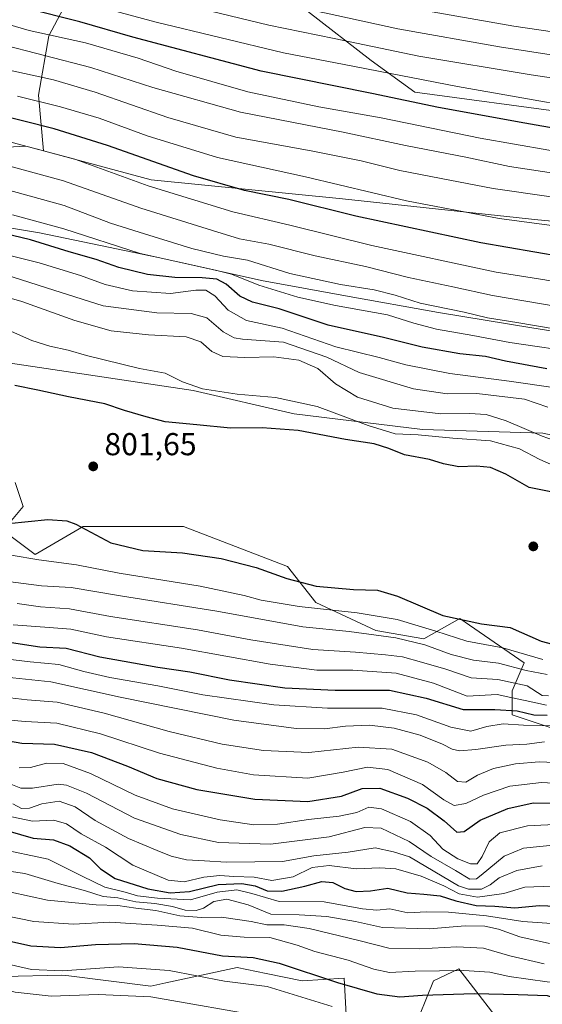
# Model space of a CAD drawing. Units: metres. Extents: x 596954 to 600390, y 4747622 to 4749985.
# Drawn here: x 597179 to 597344, y 4748411 to 4748723 of the extents above; entities that cross this region are included whole.
import ezdxf

# ---------------------------------------------------------------- set-up
doc = ezdxf.new("R2010")
doc.units = ezdxf.units.M
doc.header["$MEASUREMENT"] = 0
for name, color, linetype, lineweight in [('Arbolado forestal CxS', 92, 'Continuous', 0), ('Comarca', 135, 'Continuous', 13), ('Comarca CxS', 21, 'Continuous', 0), ('Curva de nivel maestra', 30, 'Continuous', 30), ('Curva de nivel normal', 30, 'Continuous', 0), ('Entidad de ámbito territorial', 7, 'Continuous', 0), ('Entidad de ámbito territorial CxS', 92, 'Continuous', 0), ('Municipio', 91, 'Continuous', 13), ('Municipio CxS', 4, 'Continuous', 0), ('Pastizal CxS', 92, 'Continuous', 0), ('Punto de cota en terreno', 7, 'Continuous', 0), ('Roquedo CxS', 135, 'Continuous', 0), ('Rótulo de punto de cota en terreno', 7, 'Continuous', 0)]:
    doc.layers.add(name, color=color, linetype=linetype, lineweight=lineweight)
doc.styles.add('Style-Arial', font='txt')

# ---------------------------------------------------------------- blocks, each defined once
blk = doc.blocks.new('5PATER')
at = {"layer": 'Roquedo CxS', "linetype": 'Continuous', "lineweight": 0}
h = blk.add_hatch(color=51, dxfattribs=at)
edge = h.paths.add_edge_path()
edge.add_ellipse((0, 0), major_axis=(-0.11, -0.111), ratio=0.999422, start_angle=0, end_angle=360)

msp = doc.modelspace()

# ---------------------------------------------------------------- linework, layer by layer
at = {"layer": 'Arbolado forestal CxS', "color": 92, "linetype": 'Continuous', "lineweight": 0}
for points in [[(597176.6921, 4748858.7019, 648.6384), (597196.5383, 4748845.4709, 647.5067), (597215.2819, 4748833.8935, 649.4154), (597219.4519, 4748825.5537, 652.889), (597264.9077, 4748817.5827, 650.9046), (597265.2355, 4748817.5209, 650.8961), (597313.2185, 4748812.0045, 648.7417), (597458.4933, 4748795.3035, 638.2997), (597492.9749, 4748780.8433, 645.2812), (597522.6137, 4748768.9953, 650.468), (597483.7961, 4748694.0505, 706.9361), (597449.5857, 4748680.1099, 717.7871), (597303.7991, 4748699.6521, 722.331), (597289.9665, 4748709.7385, 717.3022), (597269.8355, 4748725.3243, 709.8209), (597245.8085, 4748735.7147, 706.585), (597220.4821, 4748742.8579, 705.1191), (597199.7011, 4748739.6113, 711.2371), (597188.0117, 4748717.5321, 729.872), (597184.7645, 4748698.6997, 743.2222), (597186.3227, 4748681.1055, 754.6719), (597184.5093, 4748681.5955, 754.6104), (597180.7685, 4748682.6063, 754.5055), (597174.8919, 4748682.2709, 755.7073)], [(597622.9421, 4748629.1789, 740.8867), (597537.7937, 4748626.3299, 746.1978), (597487.4821, 4748631.1139, 748.3787), (597424.9271, 4748649.5943, 740.1799), (597374.8591, 4748656.2667, 742.4494), (597342.6889, 4748659.2523, 744.163), (597280.9001, 4748665.9687, 746.9684), (597220.3733, 4748671.9037, 753.3182), (597186.3227, 4748681.1055, 754.6719), (597184.7645, 4748698.6997, 743.2222), (597188.0117, 4748717.5321, 729.872), (597199.7011, 4748739.6113, 711.2371), (597220.4821, 4748742.8579, 705.1191), (597245.8085, 4748735.7147, 706.585), (597269.8355, 4748725.3243, 709.8209), (597289.9665, 4748709.7385, 717.3022), (597303.7991, 4748699.6521, 722.331), (597449.5857, 4748680.1099, 717.7871), (597483.7961, 4748694.0505, 706.9361), (597522.6137, 4748768.9953, 650.468), (597531.5419, 4748759.0903, 656.2574), (597549.0747, 4748748.7001, 661.6917)], [(597522.6137, 4748768.9953, 650.468), (597483.7961, 4748694.0505, 706.9361), (597449.5857, 4748680.1099, 717.7871), (597303.7991, 4748699.6521, 722.331), (597289.9665, 4748709.7385, 717.3022), (597269.8355, 4748725.3243, 709.8209), (597245.8085, 4748735.7147, 706.585), (597220.4821, 4748742.8579, 705.1191), (597199.7011, 4748739.6113, 711.2371), (597188.0117, 4748717.5321, 729.872), (597184.7645, 4748698.6997, 743.2222), (597186.3227, 4748681.1055, 754.6719)], [(597522.6137, 4748768.9953, 650.468), (597483.7961, 4748694.0505, 706.9361), (597449.5857, 4748680.1099, 717.7871), (597303.7991, 4748699.6521, 722.331), (597289.9665, 4748709.7385, 717.3022), (597269.8355, 4748725.3243, 709.8209), (597245.8085, 4748735.7147, 706.585), (597220.4821, 4748742.8579, 705.1191), (597199.7011, 4748739.6113, 711.2371), (597188.0117, 4748717.5321, 729.872), (597184.7645, 4748698.6997, 743.2222), (597186.3227, 4748681.1055, 754.6719)], [(597096.8349, 4748719.8037, 762.6534), (597109.0023, 4748713.0135, 758.8605), (597117.7679, 4748709.2569, 756.2996), (597135.9247, 4748700.4911, 755.4342), (597157.2125, 4748690.4733, 754.4529), (597174.8919, 4748682.2709, 755.7073), (597180.7685, 4748682.6063, 754.5055), (597184.5093, 4748681.5955, 754.6104), (597186.3227, 4748681.1055, 754.6719)], [(597096.8349, 4748719.8037, 762.6534), (597109.0023, 4748713.0135, 758.8605), (597117.7679, 4748709.2569, 756.2996), (597135.9247, 4748700.4911, 755.4342), (597157.2125, 4748690.4733, 754.4529), (597174.8919, 4748682.2709, 755.7073), (597180.7685, 4748682.6063, 754.5055), (597184.5093, 4748681.5955, 754.6104), (597186.3227, 4748681.1055, 754.6719)], [(596971.8747, 4748691.0178, 799.5829), (596972.6245, 4748690.9597, 799.5353), (596979.7939, 4748689.7259, 798.9075), (597008.8113, 4748667.9625, 806.0642), (597011.2683, 4748653.2183, 811.4043), (597029.6983, 4748638.4739, 813.932), (597072.7021, 4748624.9581, 811.2649), (597127.9929, 4748618.8143, 807.3534), (597175.9115, 4748613.8993, 798.1511), (597233.6597, 4748605.2981, 795.5122), (597265.6053, 4748597.9257, 796.9328), (597306.1519, 4748593.0107, 793.2111), (597344.2411, 4748591.7817, 789.3711), (597389.7025, 4748581.9519, 789.5206), (597405.6751, 4748574.5797, 796.2018), (597451.1365, 4748573.3507, 790.5671), (597472.0241, 4748572.1217, 789.4664), (597502.7413, 4748569.6643, 790.6751), (597575.2337, 4748565.9775, 785.9097)], [(597174.8919, 4748682.2709, 755.7073), (597180.7685, 4748682.6063, 754.5055), (597184.5093, 4748681.5955, 754.6104), (597186.3227, 4748681.1055, 754.6719), (597220.3733, 4748671.9037, 753.3182), (597280.9001, 4748665.9687, 746.9684), (597342.6889, 4748659.2523, 744.163), (597374.8591, 4748656.2667, 742.4494), (597424.9271, 4748649.5943, 740.1799), (597487.4821, 4748631.1139, 748.3787), (597537.7937, 4748626.3299, 746.1978), (597622.9421, 4748629.1789, 740.8867)], [(597186.3227, 4748681.1055, 754.6719), (597220.3733, 4748671.9037, 753.3182), (597280.9001, 4748665.9687, 746.9684), (597342.6889, 4748659.2523, 744.163), (597374.8591, 4748656.2667, 742.4494), (597424.9271, 4748649.5943, 740.1799), (597487.4821, 4748631.1139, 748.3787), (597537.7937, 4748626.3299, 746.1978), (597622.9421, 4748629.1789, 740.8867), (597682.0989, 4748625.2923, 741.0677), (597676.8931, 4748634.6267, 735.7652), (597672.7725, 4748652.3395, 724.6934), (597672.5633, 4748664.4063, 715.916), (597695.3249, 4748671.8173, 709.353), (597717.3493, 4748672.7149, 706.3069)], [(597186.3227, 4748681.1055, 754.6719), (597220.3733, 4748671.9037, 753.3182), (597280.9001, 4748665.9687, 746.9684), (597342.6889, 4748659.2523, 744.163), (597374.8591, 4748656.2667, 742.4494), (597424.9271, 4748649.5943, 740.1799), (597487.4821, 4748631.1139, 748.3787), (597537.7937, 4748626.3299, 746.1978), (597622.9421, 4748629.1789, 740.8867), (597682.0989, 4748625.2923, 741.0677), (597676.8931, 4748634.6267, 735.7652), (597672.7725, 4748652.3395, 724.6934), (597672.5633, 4748664.4063, 715.916), (597695.3249, 4748671.8173, 709.353), (597717.3493, 4748672.7149, 706.3069)], [(597575.2337, 4748565.9775, 785.9097), (597502.7413, 4748569.6643, 790.6751), (597472.0241, 4748572.1217, 789.4664), (597451.1365, 4748573.3507, 790.5671), (597405.6751, 4748574.5797, 796.2018), (597389.7025, 4748581.9519, 789.5206), (597344.2411, 4748591.7817, 789.3711), (597306.1519, 4748593.0107, 793.2111), (597265.6053, 4748597.9257, 796.9328), (597233.6597, 4748605.2981, 795.5122), (597175.9115, 4748613.8993, 798.1511)], [(597177.3721, 4748576.2407, 801.964), (597179.9073, 4748568.6347, 801.4033), (597173.5689, 4748561.0279, 800.3366), (597183.7087, 4748553.4217, 796.777), (597198.9179, 4748562.2955, 800.2409), (597230.6041, 4748562.2953, 803.1772), (597263.5567, 4748549.6181, 801.4398), (597272.4285, 4748538.2079, 797.7332), (597291.4393, 4748529.3339, 792.304), (597306.6483, 4748526.7977, 792.836), (597318.0555, 4748533.1367, 800.9631), (597338.3343, 4748519.1915, 793.2059), (597334.5319, 4748510.3177, 783.4061), (597334.5319, 4748502.7107, 775.5477), (597353.5429, 4748496.3715, 769.5831)], [(597353.5429, 4748496.3715, 769.5831), (597334.5319, 4748502.7107, 775.5477), (597334.5319, 4748510.3177, 783.4061), (597338.3343, 4748519.1915, 793.2059), (597318.0555, 4748533.1367, 800.9631), (597306.6483, 4748526.7977, 792.836), (597291.4393, 4748529.3339, 792.304), (597272.4285, 4748538.2079, 797.7332), (597263.5567, 4748549.6181, 801.4398), (597230.6041, 4748562.2953, 803.1772), (597198.9179, 4748562.2955, 800.2409), (597183.7087, 4748553.4217, 796.777), (597173.5689, 4748561.0279, 800.3366), (597179.9073, 4748568.6347, 801.4033), (597177.3721, 4748576.2407, 801.964)], [(597282.3167, 4748404.0161, 692.8852), (597281.4619, 4748419.3967, 701.833), (597268.1253, 4748418.5427, 698.7332), (597256.7385, 4748420.9135, 698.2929), (597247.6079, 4748422.8147, 699.4903), (597225.0665, 4748417.8865, 693.1218), (597220.2519, 4748416.8339, 692.2571), (597194.3149, 4748420.1155, 695.2455), (597193.3007, 4748420.2439, 695.4151), (597192.1531, 4748420.3893, 695.5678), (597155.1201, 4748419.5375, 690.1106)], [(597155.1201, 4748419.5375, 690.1106), (597192.1531, 4748420.3893, 695.5678), (597193.3007, 4748420.2439, 695.4151), (597194.3149, 4748420.1155, 695.2455), (597220.2519, 4748416.8339, 692.2571), (597225.0665, 4748417.8865, 693.1218), (597247.6079, 4748422.8147, 699.4903), (597256.7385, 4748420.9135, 698.2929), (597268.1253, 4748418.5427, 698.7332), (597281.4619, 4748419.3967, 701.833), (597282.3167, 4748404.0161, 692.8852)], [(597334.4635, 4748400.5971, 692.7131), (597317.6509, 4748422.3385, 706.3967), (597309.6723, 4748418.5423, 703.8155), (597305.2989, 4748407.5721, 697.1308)], [(597305.2989, 4748407.5721, 697.1308), (597309.6723, 4748418.5423, 703.8155), (597317.6509, 4748422.3385, 706.3967), (597334.4635, 4748400.5971, 692.7131)]]:
    msp.add_polyline3d(points, dxfattribs=at)
at = {"layer": 'Comarca', "color": 135, "linetype": 'Continuous', "lineweight": 13, "flags": 128}
msp.add_lwpolyline([(597579.351, 4748591.726), (597505.46, 4748602.045), (597446.86, 4748610.134), (597419.36, 4748613.133), (597376.038, 4748619.498), (597340.735, 4748625.138), (597311.29, 4748630.006), (597281.839, 4748635.256), (597255.317, 4748640.057), (597223.156, 4748647.288), (597185.138, 4748655.162), (597134.024, 4748663.657), (597093.602, 4748671.101), (597075.133, 4748673.522), (597058.93, 4748676.88), (597029.618, 4748681.496), (597002.853, 4748685.783), (596972.64, 4748690.985), (596971.87433, 4748691.04417)], dxfattribs=at)
msp.add_lwpolyline([(597579.351, 4748591.726), (597505.46, 4748602.045), (597446.86, 4748610.134), (597419.36, 4748613.133), (597376.038, 4748619.498), (597340.735, 4748625.138), (597311.29, 4748630.006), (597281.839, 4748635.256), (597255.317, 4748640.057), (597223.156, 4748647.288), (597185.138, 4748655.162), (597134.024, 4748663.657), (597093.602, 4748671.101), (597075.133, 4748673.522), (597058.93, 4748676.88), (597029.618, 4748681.496), (597002.853, 4748685.783), (596972.64, 4748690.985), (596971.87433, 4748691.04417)], dxfattribs=at)
at = {"layer": 'Comarca CxS', "color": 21, "linetype": 'Continuous', "lineweight": 0, "flags": 128}
for points in [[(597579.351, 4748591.726), (597505.46, 4748602.045), (597446.86, 4748610.134), (597419.36, 4748613.133), (597376.038, 4748619.498), (597340.735, 4748625.138), (597311.29, 4748630.006), (597281.839, 4748635.256), (597255.317, 4748640.057), (597223.156, 4748647.288), (597185.138, 4748655.162), (597134.024, 4748663.657), (597093.602, 4748671.101), (597075.133, 4748673.522), (597058.93, 4748676.88), (597029.618, 4748681.496), (597002.853, 4748685.783), (596972.64, 4748690.985), (596971.87433, 4748691.04417), (596954.3, 4749935.89998)], [(596986.96, 4747622.46998), (596971.87433, 4748691.04417), (596972.64, 4748690.985), (597002.853, 4748685.783), (597029.618, 4748681.496), (597058.93, 4748676.88), (597075.133, 4748673.522), (597093.602, 4748671.101), (597134.024, 4748663.657), (597185.138, 4748655.162), (597223.156, 4748647.288), (597255.317, 4748640.057), (597281.839, 4748635.256), (597311.29, 4748630.006), (597340.735, 4748625.138), (597376.038, 4748619.498), (597419.36, 4748613.133), (597446.86, 4748610.134), (597505.46, 4748602.045), (597579.351, 4748591.726)]]:
    msp.add_lwpolyline(points, dxfattribs=at)
at = {"layer": 'Curva de nivel maestra', "color": 30, "linetype": 'Continuous', "lineweight": 30, "flags": 128}
for points, elevation in [([(597568.16, 4748653.4301), (597545.64, 4748655.3001), (597520.85, 4748658.8401), (597507.66, 4748661.5101), (597496.91, 4748664.3401), (597482.87, 4748666.9201), (597462.82, 4748669.1301), (597427.96, 4748673.0801), (597378.75, 4748682.7601), (597338.58, 4748689.8901), (597311.27, 4748694.8501), (597290.17, 4748699.2401), (597255.14, 4748706.3501), (597214.61, 4748717.1201), (597197.86, 4748721.9601), (597180.67, 4748726.2601), (597165.63, 4748731.7601)], 725), ([(597350.27, 4748647.5801), (597324.67, 4748652.0201), (597285.15, 4748660.4601), (597263.88, 4748665.7501), (597249.88, 4748668.6001), (597233.74, 4748673.2201), (597206.64, 4748682.8001), (597189.69, 4748688.0801), (597170, 4748693.0801)], 750), ([(597345.47, 4748612.1501), (597332.42, 4748614.5401), (597326.14, 4748616.1101), (597317.98, 4748616.9001), (597306.11, 4748619.0301), (597293.91, 4748622.0901), (597276.34, 4748625.9501), (597260.92, 4748631.1801), (597252.45, 4748633.2501), (597248.44, 4748635.1501), (597244.1, 4748638.9301), (597241.21, 4748640.5201), (597236.52, 4748640.9801), (597227.88, 4748641.0001), (597219.22, 4748642.0301), (597210.16, 4748644.2501), (597203, 4748646.7201), (597194.5, 4748649.1401), (597182.22, 4748652.9701), (597171.22, 4748655.6301)], 775), ([(597349.97, 4748572.6101), (597339.93, 4748574.5701), (597332.58, 4748578.8601), (597327.73, 4748580.9801), (597323.24, 4748581.3401), (597317.71, 4748581.1601), (597312.84, 4748582.1501), (597308.37, 4748583.5001), (597300.54, 4748584.9101), (597295.53, 4748586.9801), (597290.88, 4748588.4401), (597281.87, 4748589.7501), (597266.88, 4748592.6201), (597255.55, 4748593.4401), (597245.46, 4748593.3801), (597234.86, 4748594.4701), (597224.8, 4748595.3801), (597218.84, 4748596.9801), (597212, 4748598.9301), (597205.74, 4748601.0401), (597194.3, 4748603.2801), (597184.57, 4748605.4601), (597177.28, 4748606.9001)], 800), ([(597175.29, 4748563.2701), (597187.69, 4748564.5101), (597193.69, 4748564.0701), (597196.61, 4748562.9901), (597207.6, 4748557.1001), (597217.72, 4748554.7001), (597230.28, 4748553.9201), (597242.54, 4748552.1801), (597253.65, 4748549.3501), (597263.28, 4748545.8301), (597272.56, 4748543.4301), (597284.4, 4748542.3601), (597292.02, 4748542.1601), (597298.34, 4748540.2901), (597312.62, 4748534.1301), (597324.88, 4748531.4801), (597333.92, 4748530.3701), (597343.7, 4748526.0601), (597352.92, 4748523.6101)], 800), ([(597176.25, 4748525.5401), (597185.22, 4748524.2301), (597193.55, 4748523.8301), (597204.22, 4748521.0901), (597222.56, 4748517.7901), (597232.64, 4748516.3001), (597245.22, 4748513.7301), (597262.63, 4748511.2601), (597278.55, 4748510.4701), (597295.74, 4748510.4601), (597307.32, 4748507.9501), (597319.08, 4748504.3601), (597329.03, 4748504.4401), (597336.15, 4748503.9401), (597341.37, 4748502.7201), (597345.62, 4748502.6001)], 775), ([(597170.31, 4748495.3601), (597179.55, 4748493.7001), (597189.88, 4748493.3801), (597201.55, 4748490.7401), (597212.88, 4748486.4701), (597222.22, 4748482.5701), (597234.88, 4748479.1201), (597253.15, 4748475.9801), (597269.9, 4748475.2501), (597280.55, 4748476.9601), (597287.15, 4748479.4001), (597292.7, 4748479.5601), (597301.48, 4748476.3501), (597307.65, 4748473.1701), (597313.02, 4748469.1501), (597317.05, 4748465.5401), (597319.42, 4748465.8201), (597324.43, 4748469.4301), (597333.22, 4748473.1201), (597341.21, 4748474.8901), (597348.48, 4748474.7801)], 750), ([(597175.09, 4748466.0601), (597183.09, 4748463.7301), (597189.48, 4748463.1201), (597194.64, 4748461.2801), (597200.85, 4748457.4901), (597204.35, 4748453.9901), (597209.06, 4748450.8901), (597219.3, 4748447.6801), (597226.4, 4748446.4001), (597232.47, 4748446.8001), (597241.55, 4748449.0301), (597249.07, 4748449.3801), (597253.28, 4748448.5801), (597257.07, 4748447.0401), (597261.69, 4748446.8801), (597268.98, 4748448.4701), (597274.38, 4748450.0301), (597277.81, 4748449.6601), (597281.68, 4748447.7901), (597285.26, 4748446.8201), (597289.72, 4748447.0401), (597295.23, 4748447.9001), (597301.3, 4748446.3701), (597306.62, 4748446.0301), (597311.83, 4748445.4701), (597316.75, 4748443.8601), (597323.21, 4748442.3701), (597329.07, 4748442.1601), (597335.43, 4748441.6501), (597343.22, 4748442.4401), (597356.11, 4748441.8601)], 725), ([(597163.33, 4748433.8801), (597182.3, 4748429.6801), (597191.72, 4748429.1201), (597202.79, 4748430.0201), (597215.07, 4748430.3701), (597228.62, 4748429.2601), (597243, 4748426.4601), (597252.64, 4748425.9001), (597260.88, 4748424.1601), (597279.35, 4748418.0401), (597291.81, 4748414.4501), (597299.01, 4748413.4701), (597306.21, 4748414.0501), (597322.55, 4748414.5601), (597336.5, 4748414.2101), (597345.67, 4748413.8901), (597357.83, 4748409.7001)], 700)]:
    msp.add_lwpolyline(points, dxfattribs=dict(at, elevation=elevation))
at = {"layer": 'Curva de nivel normal', "color": 30, "linetype": 'Continuous', "lineweight": 0, "flags": 128}
for points, elevation in [([(597553.89, 4748683.22), (597530.87, 4748687.82), (597504.21, 4748694.59), (597454.31, 4748702.82), (597436.9, 4748705.14), (597414.75, 4748708.44), (597396.39, 4748711.05), (597376.84, 4748714.44), (597335.08, 4748720.53), (597303.21, 4748726.11), (597285.18, 4748730.15), (597268.85, 4748733.5), (597245.16, 4748738.69), (597226.89, 4748742.34), (597215.85, 4748745.02), (597207.04, 4748747.02), (597197.12, 4748750.07), (597183.96, 4748755.06), (597171.63, 4748760.84)], 705), ([(597561.08, 4748675.12), (597535.1, 4748679.4), (597516.58, 4748683.67), (597497.43, 4748687.84), (597452, 4748694.64), (597390.52, 4748704.78), (597330.58, 4748714.01), (597298.43, 4748719.68), (597275.72, 4748724.69), (597256.2, 4748728.68), (597241.36, 4748732.02), (597223.78, 4748735.69), (597196.62, 4748743.14), (597178.9, 4748749.24), (597165.88, 4748755.17)], 710), ([(597557.9, 4748668.73), (597541.92, 4748671), (597515.95, 4748676.16), (597497.33, 4748680.56), (597476.58, 4748683.45), (597454.18, 4748685.36), (597429.23, 4748688.69), (597408.1, 4748693.61), (597379.43, 4748699.38), (597340.56, 4748705.14), (597305.07, 4748711.02), (597278.3, 4748716.6), (597257.56, 4748720.86), (597239.28, 4748725.25), (597219.32, 4748729.7), (597200.19, 4748734.8), (597188.68, 4748738.06), (597171.11, 4748744.82)], 715), ([(597557.22, 4748661.08), (597527.18, 4748665.54), (597511.9, 4748669), (597494.9, 4748672.12), (597475.43, 4748674.72), (597449, 4748677.37), (597421.28, 4748681.52), (597374.71, 4748691.32), (597317.24, 4748701.48), (597281.46, 4748708.46), (597262.29, 4748712.07), (597221.98, 4748721.79), (597199.21, 4748727.93), (597183.52, 4748732.42), (597164.21, 4748740.28)], 720), ([(597558.69, 4748647.3), (597542.27, 4748648.91), (597516.79, 4748653.09), (597488.45, 4748659.06), (597462.96, 4748662.52), (597442.88, 4748663.85), (597417.66, 4748667.51), (597380.91, 4748674.76), (597359.96, 4748678.6), (597346.17, 4748681.32), (597324.47, 4748685.15), (597293.1, 4748691.58), (597273.44, 4748695.08), (597251.02, 4748699.77), (597228.23, 4748706.31), (597216.31, 4748710.4), (597199.62, 4748715.26), (597181.85, 4748719.16), (597170.51, 4748722.48)], 730), ([(597557.88, 4748640.38), (597542.88, 4748642.01), (597513.6, 4748647.28), (597495.68, 4748651.42), (597481.23, 4748654.34), (597465.29, 4748655.82), (597441.55, 4748656.71), (597414.01, 4748660.85), (597371.26, 4748669.61), (597347.6, 4748674.02), (597333.74, 4748676.14), (597319.88, 4748679.11), (597300.78, 4748682.84), (597281.07, 4748686.99), (597248.68, 4748693.32), (597220.9, 4748701.2), (597201.34, 4748707.45), (597171.9, 4748715.08)], 735), ([(597555.28, 4748633.25), (597546.97, 4748634.27), (597532.89, 4748636.92), (597512.5, 4748640.36), (597484.1, 4748645.8), (597471.74, 4748646.87), (597463.18, 4748646.47), (597444.22, 4748647.76), (597419.88, 4748651.5), (597403.21, 4748655.04), (597387.55, 4748658.11), (597369.88, 4748662.14), (597346.84, 4748666.6), (597328.54, 4748669.18), (597314.89, 4748671.83), (597298.98, 4748674.93), (597286.83, 4748677.92), (597271.01, 4748681.1), (597247.14, 4748685.44), (597225.64, 4748691.61), (597202.7, 4748699.67), (597189.54, 4748703.53), (597173.56, 4748707.04)], 740), ([(597557.55, 4748626.21), (597545.55, 4748627.25), (597533.22, 4748629.48), (597511.55, 4748632.78), (597489.22, 4748636.89), (597473.88, 4748638.18), (597460.04, 4748638.07), (597441.87, 4748640.21), (597426.75, 4748643.07), (597410.56, 4748645.58), (597396.79, 4748648.26), (597377.43, 4748651.6), (597347.1, 4748657.46), (597330.46, 4748659.73), (597301.14, 4748665.26), (597269.25, 4748672.91), (597241.42, 4748678.98), (597219.1, 4748685.85), (597203.94, 4748691.44), (597191.78, 4748695.06), (597178.1, 4748698.4)], 745), ([(597549.86, 4748611.85), (597538.46, 4748613.55), (597522.53, 4748616.83), (597498.61, 4748620.44), (597484.49, 4748621.37), (597471.32, 4748621.63), (597457.39, 4748623.03), (597444.92, 4748625.56), (597435.57, 4748627.25), (597428.19, 4748629.4), (597423.55, 4748631.24), (597410.55, 4748633.46), (597398.55, 4748634.24), (597388.96, 4748635.2), (597376.84, 4748635.83), (597360.29, 4748637.4), (597344.88, 4748640.27), (597329.48, 4748642.77), (597290.15, 4748651.22), (597264.22, 4748657.62), (597246.22, 4748661.78), (597219.5, 4748670.02), (597196.3, 4748678.44), (597173.31, 4748684.62)], 755), ([(597358.65, 4748630.23), (597328.35, 4748635.32), (597315.81, 4748638.12), (597301.73, 4748641.04), (597288.18, 4748644.48), (597272.26, 4748647.9), (597257.64, 4748651.61), (597248.38, 4748653.31), (597239.79, 4748655.89), (597217.17, 4748663), (597192.72, 4748671.65), (597174.18, 4748676.73)], 760), ([(597354.09, 4748623.78), (597336.02, 4748626.86), (597326.79, 4748628.26), (597319.35, 4748630.09), (597305.5, 4748632.98), (597297.54, 4748635.47), (597290.88, 4748637.19), (597280.22, 4748638.87), (597264.22, 4748642.35), (597250.88, 4748646.52), (597243.23, 4748647.77), (597233.26, 4748650.17), (597216.56, 4748655.41), (597207.53, 4748658.22), (597192.85, 4748663.8), (597174.99, 4748668.79)], 765), ([(597356.91, 4748617.16), (597333.78, 4748620.45), (597322.16, 4748622.73), (597310.66, 4748624.73), (597303.49, 4748626.56), (597295.08, 4748629.25), (597278.7, 4748632.22), (597266.76, 4748634.84), (597254.46, 4748638.67), (597245.83, 4748642.06), (597240.7, 4748643.33), (597216.96, 4748648.65), (597192.74, 4748656.39), (597176.6, 4748660.91)], 770), ([(597347.54, 4748606.28), (597333.63, 4748608.29), (597314.88, 4748610.72), (597300.94, 4748613.47), (597292.46, 4748615.7), (597278.77, 4748619.16), (597261.84, 4748625), (597250.52, 4748627.49), (597244.75, 4748630.72), (597240.56, 4748635.2), (597237.7, 4748637.04), (597234.56, 4748637.02), (597226.55, 4748636.02), (597214.55, 4748636.86), (597205.88, 4748638.8), (597198.03, 4748641.72), (597185, 4748645.67), (597172.24, 4748648.88)], 780), ([(597345.8, 4748600.03), (597338.5, 4748602.56), (597323.34, 4748604.31), (597314.01, 4748604.26), (597303.35, 4748605.81), (597286.22, 4748611), (597275.97, 4748615.81), (597262.22, 4748620.56), (597249.27, 4748621.58), (597246.69, 4748621.98), (597243.21, 4748623.87), (597237.98, 4748628.34), (597233, 4748629.66), (597222.18, 4748629.91), (597205.26, 4748632.11), (597189.64, 4748637.07), (597163.52, 4748645.33)], 785), ([(597358.38, 4748585.81), (597344.04, 4748590.83), (597332.62, 4748595.75), (597326.33, 4748597.69), (597321.03, 4748598.04), (597312.02, 4748597.88), (597296.82, 4748599.75), (597285.65, 4748603.24), (597278.74, 4748607.46), (597273.14, 4748612.28), (597267.14, 4748614.94), (597259.21, 4748615.92), (597250.01, 4748615.74), (597243.1, 4748616.08), (597239.59, 4748617.65), (597236.1, 4748620.74), (597231.51, 4748622.31), (597219.54, 4748622.86), (597207.8, 4748624.21), (597196.3, 4748627.42), (597179.52, 4748633.42), (597162.16, 4748638.44)], 790), ([(597348.58, 4748581.2), (597343.31, 4748583.44), (597336.83, 4748586.8), (597327.65, 4748589.42), (597315.74, 4748590.25), (597304.84, 4748591.28), (597297.58, 4748591.6), (597289.04, 4748594.2), (597272.92, 4748600.28), (597259.69, 4748603.13), (597247.58, 4748604.19), (597236.65, 4748605.87), (597230.3, 4748608.05), (597224.8, 4748610.78), (597216.74, 4748612.21), (597199.93, 4748616.4), (597194.18, 4748618.07), (597188.32, 4748619.28), (597182.65, 4748621.08), (597173.38, 4748625.19)], 795), ([(597176.08, 4748553.17), (597184.87, 4748551.71), (597196.74, 4748550.18), (597210.31, 4748547.48), (597235.88, 4748543.36), (597249.85, 4748540.5), (597255.2, 4748538.95), (597267.21, 4748536.93), (597285.55, 4748534.96), (597298.18, 4748532.85), (597310.42, 4748529.17), (597320.18, 4748526.06), (597331.55, 4748523.85), (597344.22, 4748520.2)], 795), ([(597171.83, 4748545.35), (597185.74, 4748543.53), (597195.06, 4748543.03), (597210.75, 4748540.39), (597241.12, 4748535.48), (597268.34, 4748530.52), (597283.05, 4748529.04), (597297.77, 4748527.06), (597306.96, 4748524.85), (597315.28, 4748521.74), (597322.34, 4748519.98), (597330.18, 4748519.01), (597338.93, 4748516.68), (597345.62, 4748515.46)], 790), ([(597177.99, 4748537.92), (597185.41, 4748536.87), (597194.61, 4748536.25), (597207.54, 4748533.86), (597235.02, 4748529.62), (597251.87, 4748526.42), (597271.49, 4748523.42), (597284.97, 4748522.58), (597294.49, 4748521.67), (597299.89, 4748521.1), (597305.92, 4748519.34), (597313.56, 4748517.19), (597321.55, 4748514.46), (597330.03, 4748513.87), (597339.32, 4748511.83), (597344.07, 4748508.85), (597346.06, 4748508.71)], 785), ([(597176.72, 4748531.19), (597186.79, 4748530.4), (597194.98, 4748529.82), (597206.27, 4748527.4), (597230, 4748523.8), (597257.98, 4748518.73), (597272.78, 4748516.87), (597284.16, 4748516.8), (597297.91, 4748515.88), (597309.73, 4748512.74), (597320.33, 4748508.66), (597326.01, 4748508.93), (597329.8, 4748509.14), (597334.16, 4748508.18), (597338.68, 4748507.27), (597345.36, 4748505.8)], 780), ([(597174.22, 4748520.43), (597182.15, 4748519.45), (597191.22, 4748518.65), (597199.15, 4748516.37), (597207.37, 4748514.49), (597222.56, 4748511.87), (597236.77, 4748509.08), (597259.15, 4748505.83), (597276.17, 4748504.84), (597293.45, 4748504.82), (597304.34, 4748502.66), (597315.12, 4748498.76), (597321.44, 4748497.58), (597326.52, 4748499.01), (597331.7, 4748499.88), (597338.16, 4748499.4), (597347.54, 4748499.26)], 770), ([(597170.59, 4748515.06), (597188.72, 4748513.1), (597210.62, 4748508.34), (597246.56, 4748501.01), (597266.22, 4748498.36), (597275.22, 4748498.32), (597281.88, 4748499.17), (597289.48, 4748499.41), (597297.26, 4748498.51), (597305.48, 4748496.28), (597312.55, 4748493.46), (597315.55, 4748491.82), (597317.92, 4748491.37), (597323.04, 4748491.76), (597332.59, 4748493.16), (597339.22, 4748493.44), (597344.75, 4748494.14)], 765), ([(597172.14, 4748508.52), (597181.23, 4748507.48), (597190.72, 4748506.69), (597205.58, 4748503.22), (597226.1, 4748497.41), (597242.82, 4748493.47), (597255.88, 4748491.39), (597270.22, 4748490.81), (597285.88, 4748492.5), (597296.55, 4748491.89), (597307.88, 4748487.69), (597313.55, 4748484.43), (597317.22, 4748481.58), (597319.88, 4748481.44), (597323.64, 4748483.61), (597328.62, 4748485.68), (597335.58, 4748487.22), (597343.12, 4748487.82), (597352.85, 4748487.37)], 760), ([(597168.84, 4748501.65), (597180.55, 4748500.63), (597190.55, 4748500.06), (597204.41, 4748496.66), (597222.99, 4748490.63), (597241.19, 4748485.83), (597252.75, 4748483.72), (597269.98, 4748482.62), (597281.1, 4748484.6), (597288.83, 4748486.12), (597295.22, 4748485.44), (597306.21, 4748480.7), (597312.93, 4748475.85), (597316.21, 4748474.02), (597319.87, 4748474.61), (597325.49, 4748477.26), (597333.84, 4748480.18), (597343.79, 4748481.29), (597353.56, 4748480.73)], 755), ([(597178.64, 4748485.96), (597182.22, 4748486.01), (597187.3, 4748487.38), (597192.57, 4748487.27), (597201.24, 4748484.12), (597215.33, 4748477.25), (597227.19, 4748473.01), (597242.25, 4748469.5), (597252.88, 4748467.9), (597260.32, 4748468.11), (597270.17, 4748469.58), (597279.87, 4748470.6), (597285.44, 4748471.86), (597289.22, 4748473.46), (597293.22, 4748472.94), (597302.45, 4748468.94), (597308.62, 4748464.53), (597312.61, 4748460.19), (597317.38, 4748457.11), (597321.38, 4748455.62), (597323.5, 4748455.56), (597325.11, 4748457.86), (597327.23, 4748462.56), (597330.68, 4748465.39), (597339.42, 4748467.56), (597350.02, 4748468.13)], 745), ([(597174.48, 4748481.44), (597179.24, 4748479.48), (597182.88, 4748479.47), (597190.99, 4748480.77), (597193.66, 4748480.5), (597199.95, 4748477.92), (597215.1, 4748470.06), (597229.81, 4748464.8), (597241.68, 4748462.32), (597258.14, 4748461.78), (597276.66, 4748464.07), (597288, 4748467.11), (597293.12, 4748466.87), (597301.97, 4748462.69), (597308.95, 4748457.93), (597316.66, 4748453.48), (597321.21, 4748450.74), (597323.24, 4748450.87), (597324.79, 4748451.94), (597332.06, 4748457.97), (597338.16, 4748460.56), (597348.43, 4748461.61)], 740), ([(597176.67, 4748474.58), (597179.41, 4748473.08), (597181.88, 4748473.17), (597185.88, 4748474.6), (597191.34, 4748475.41), (597196.4, 4748473.58), (597202.68, 4748469.28), (597213.22, 4748463.56), (597222.34, 4748459.84), (597226.73, 4748457.98), (597231.6, 4748456.83), (597237.25, 4748456.57), (597244.14, 4748456.12), (597253.22, 4748456.21), (597261.88, 4748456.28), (597271.83, 4748458.12), (597282.72, 4748459.25), (597291.28, 4748460.59), (597297.04, 4748459.35), (597302.12, 4748457.79), (597317.55, 4748448.64), (597320.77, 4748447.51), (597324.81, 4748447.57), (597327.62, 4748448.9), (597330.48, 4748451.16), (597336, 4748453.5), (597344.09, 4748454.99)], 735), ([(597176.3, 4748470.44), (597182.89, 4748469.07), (597189.57, 4748469.43), (597193.65, 4748468.18), (597198.28, 4748465.08), (597205.99, 4748460.83), (597214.63, 4748455.15), (597225.8, 4748450.44), (597230.79, 4748449.83), (597237.06, 4748451.32), (597242.13, 4748451.84), (597246.5, 4748451.57), (597253, 4748451.36), (597258.55, 4748450.27), (597265.3, 4748451.51), (597271.26, 4748454.44), (597276.72, 4748455.06), (597285.26, 4748454.04), (597292.74, 4748454.36), (597297.76, 4748453.96), (597305.8, 4748451.66), (597312.98, 4748448.6), (597317.77, 4748446.09), (597323.56, 4748444.98), (597331.89, 4748446.2), (597338.51, 4748448.15), (597347.21, 4748448.52)], 730), ([(597171.78, 4748460.46), (597187.87, 4748457.06), (597198.59, 4748451.68), (597205.71, 4748448.24), (597212.15, 4748446.58), (597216.1, 4748445.4), (597222.43, 4748444.74), (597232.83, 4748444.15), (597241.28, 4748446.66), (597247.48, 4748447.38), (597252.28, 4748446.16), (597260.88, 4748443.66), (597275.14, 4748443.52), (597287.24, 4748441.33), (597291.81, 4748440.88), (597295.88, 4748441.3), (597301.55, 4748440.06), (597307.44, 4748440.37), (597314.46, 4748440.33), (597326.47, 4748439.11), (597337.88, 4748437.28), (597356.21, 4748436.02)], 720), ([(596975.1413, 4748459.6354), (596983.78, 4748457.67), (596997.22, 4748455.69), (597011.55, 4748451.62), (597020.71, 4748450.49), (597033.58, 4748447.78), (597047.77, 4748443.9), (597060.22, 4748441.59), (597067.2, 4748441.04), (597072.22, 4748440.09), (597080.56, 4748438.78), (597093.55, 4748435.65), (597106.67, 4748431.18), (597117.7, 4748426.99), (597131.97, 4748426.47), (597140.98, 4748425.26), (597148.4, 4748423.61), (597161.97, 4748418.89), (597177.36, 4748414.93), (597188.75, 4748413.71), (597203.69, 4748414.22), (597220.3, 4748413.49), (597257.74, 4748407)], 690), ([(597170.26, 4748454.03), (597180.41, 4748452.53), (597190.95, 4748449.3), (597199.29, 4748447.14), (597205.24, 4748445.27), (597209.9, 4748444.78), (597215.6, 4748443.56), (597221.56, 4748443), (597227.14, 4748442.05), (597231.16, 4748440.95), (597234.64, 4748440.76), (597236.98, 4748441.57), (597240.26, 4748443.67), (597244.32, 4748444.42), (597251.1, 4748442.62), (597258.19, 4748439.65), (597267.22, 4748439.43), (597275.91, 4748438.88), (597285, 4748437.29), (597293.59, 4748435.47), (597308.4, 4748435), (597319.74, 4748435.95), (597325.88, 4748435.86), (597330.26, 4748434.9), (597337.01, 4748432.5), (597346.41, 4748430.41)], 715), ([(597175.98, 4748446.63), (597187.62, 4748444.07), (597202.98, 4748442.56), (597209.88, 4748442.4), (597215.55, 4748441.52), (597221.89, 4748440.81), (597229.42, 4748439.12), (597236.36, 4748438.6), (597242.69, 4748438.66), (597251.99, 4748437.3), (597256.99, 4748436.29), (597262.48, 4748436.23), (597270.33, 4748435.09), (597286.46, 4748431.21), (597295.58, 4748428.89), (597305.37, 4748428.68), (597317.05, 4748429.37), (597325.51, 4748428.87), (597333.78, 4748426.5), (597344.68, 4748423.92)], 710), ([(597163.55, 4748441.37), (597183.35, 4748437.36), (597195.84, 4748436.44), (597207.35, 4748437.12), (597222.3, 4748436.22), (597233.43, 4748435.22), (597242.41, 4748432.97), (597249.76, 4748432.37), (597257.94, 4748432.27), (597266.6, 4748429.87), (597272.18, 4748427.82), (597282.73, 4748425.15), (597290.86, 4748422.28), (597295.74, 4748421.24), (597303.85, 4748421.6), (597319.25, 4748421.84), (597327.5, 4748421.27), (597333.61, 4748419.92), (597345.58, 4748418.22), (597360.5, 4748416.8), (597368.39, 4748414.37), (597387.75, 4748410.8)], 705), ([(597170.98, 4748424.77), (597182.54, 4748422.18), (597192.41, 4748421.72), (597210.04, 4748422.96), (597226.08, 4748421.78), (597243.58, 4748418.42), (597257.1, 4748416.74), (597277.62, 4748410.46)], 695)]:
    msp.add_lwpolyline(points, dxfattribs=dict(at, elevation=elevation))
at = {"layer": 'Entidad de ámbito territorial', "color": 7, "linetype": 'Continuous', "lineweight": 0, "flags": 128}
msp.add_lwpolyline([(597579.351, 4748591.726), (597505.46, 4748602.045), (597446.86, 4748610.134), (597419.36, 4748613.133), (597376.038, 4748619.498), (597340.735, 4748625.138), (597311.29, 4748630.006), (597281.839, 4748635.256), (597255.317, 4748640.057), (597223.156, 4748647.288), (597185.138, 4748655.162), (597134.024, 4748663.657), (597093.602, 4748671.101), (597075.133, 4748673.522), (597058.93, 4748676.88), (597029.618, 4748681.496), (597002.853, 4748685.783), (596972.64, 4748690.985), (596971.87433, 4748691.04417)], dxfattribs=at)
msp.add_lwpolyline([(597579.351, 4748591.726), (597505.46, 4748602.045), (597446.86, 4748610.134), (597419.36, 4748613.133), (597376.038, 4748619.498), (597340.735, 4748625.138), (597311.29, 4748630.006), (597281.839, 4748635.256), (597255.317, 4748640.057), (597223.156, 4748647.288), (597185.138, 4748655.162), (597134.024, 4748663.657), (597093.602, 4748671.101), (597075.133, 4748673.522), (597058.93, 4748676.88), (597029.618, 4748681.496), (597002.853, 4748685.783), (596972.64, 4748690.985), (596971.87433, 4748691.04417)], dxfattribs=at)
at = {"layer": 'Entidad de ámbito territorial CxS', "color": 92, "linetype": 'Continuous', "lineweight": 0, "flags": 128}
for points in [[(597579.351, 4748591.726), (597505.46, 4748602.045), (597446.86, 4748610.134), (597419.36, 4748613.133), (597376.038, 4748619.498), (597340.735, 4748625.138), (597311.29, 4748630.006), (597281.839, 4748635.256), (597255.317, 4748640.057), (597223.156, 4748647.288), (597185.138, 4748655.162), (597134.024, 4748663.657), (597093.602, 4748671.101), (597075.133, 4748673.522), (597058.93, 4748676.88), (597029.618, 4748681.496), (597002.853, 4748685.783), (596972.64, 4748690.985), (596971.87433, 4748691.04417), (596954.3, 4749935.89998)], [(596986.96, 4747622.46998), (596971.87433, 4748691.04417), (596972.64, 4748690.985), (597002.853, 4748685.783), (597029.618, 4748681.496), (597058.93, 4748676.88), (597075.133, 4748673.522), (597093.602, 4748671.101), (597134.024, 4748663.657), (597185.138, 4748655.162), (597223.156, 4748647.288), (597255.317, 4748640.057), (597281.839, 4748635.256), (597311.29, 4748630.006), (597340.735, 4748625.138), (597376.038, 4748619.498), (597419.36, 4748613.133), (597446.86, 4748610.134), (597505.46, 4748602.045), (597579.351, 4748591.726)]]:
    msp.add_lwpolyline(points, dxfattribs=at)
at = {"layer": 'Municipio', "color": 91, "linetype": 'Continuous', "lineweight": 13, "flags": 128}
msp.add_lwpolyline([(597579.351, 4748591.726), (597505.46, 4748602.045), (597446.86, 4748610.134), (597419.36, 4748613.133), (597376.038, 4748619.498), (597340.735, 4748625.138), (597311.29, 4748630.006), (597281.839, 4748635.256), (597255.317, 4748640.057), (597223.156, 4748647.288), (597185.138, 4748655.162), (597134.024, 4748663.657), (597093.602, 4748671.101), (597075.133, 4748673.522), (597058.93, 4748676.88), (597029.618, 4748681.496), (597002.853, 4748685.783), (596972.64, 4748690.985), (596971.87433, 4748691.04417)], dxfattribs=at)
msp.add_lwpolyline([(597579.351, 4748591.726), (597505.46, 4748602.045), (597446.86, 4748610.134), (597419.36, 4748613.133), (597376.038, 4748619.498), (597340.735, 4748625.138), (597311.29, 4748630.006), (597281.839, 4748635.256), (597255.317, 4748640.057), (597223.156, 4748647.288), (597185.138, 4748655.162), (597134.024, 4748663.657), (597093.602, 4748671.101), (597075.133, 4748673.522), (597058.93, 4748676.88), (597029.618, 4748681.496), (597002.853, 4748685.783), (596972.64, 4748690.985), (596971.87433, 4748691.04417)], dxfattribs=at)
at = {"layer": 'Municipio CxS', "color": 4, "linetype": 'Continuous', "lineweight": 0, "flags": 128}
for points in [[(597579.351, 4748591.726), (597505.46, 4748602.045), (597446.86, 4748610.134), (597419.36, 4748613.133), (597376.038, 4748619.498), (597340.735, 4748625.138), (597311.29, 4748630.006), (597281.839, 4748635.256), (597255.317, 4748640.057), (597223.156, 4748647.288), (597185.138, 4748655.162), (597134.024, 4748663.657), (597093.602, 4748671.101), (597075.133, 4748673.522), (597058.93, 4748676.88), (597029.618, 4748681.496), (597002.853, 4748685.783), (596972.64, 4748690.985), (596971.87433, 4748691.04417), (596954.3, 4749935.89998)], [(596986.96, 4747622.46998), (596971.87433, 4748691.04417), (596972.64, 4748690.985), (597002.853, 4748685.783), (597029.618, 4748681.496), (597058.93, 4748676.88), (597075.133, 4748673.522), (597093.602, 4748671.101), (597134.024, 4748663.657), (597185.138, 4748655.162), (597223.156, 4748647.288), (597255.317, 4748640.057), (597281.839, 4748635.256), (597311.29, 4748630.006), (597340.735, 4748625.138), (597376.038, 4748619.498), (597419.36, 4748613.133), (597446.86, 4748610.134), (597505.46, 4748602.045), (597579.351, 4748591.726)]]:
    msp.add_lwpolyline(points, dxfattribs=at)
at = {"layer": 'Pastizal CxS', "color": 92, "linetype": 'Continuous', "lineweight": 0}
for points in [[(596971.8747, 4748691.0178, 799.5829), (596972.6245, 4748690.9597, 799.5353), (596979.7939, 4748689.7259, 798.9075), (597008.8113, 4748667.9625, 806.0642), (597011.2683, 4748653.2183, 811.4043), (597029.6983, 4748638.4739, 813.932), (597072.7021, 4748624.9581, 811.2649), (597127.9929, 4748618.8143, 807.3534), (597175.9115, 4748613.8993, 798.1511), (597233.6597, 4748605.2981, 795.5122), (597265.6053, 4748597.9257, 796.9328), (597306.1519, 4748593.0107, 793.2111), (597344.2411, 4748591.7817, 789.3711), (597389.7025, 4748581.9519, 789.5206), (597405.6751, 4748574.5797, 796.2018), (597451.1365, 4748573.3507, 790.5671), (597472.0241, 4748572.1217, 789.4664), (597502.7413, 4748569.6643, 790.6751), (597575.2337, 4748565.9775, 785.9097)], [(597175.9115, 4748613.8993, 798.1511), (597233.6597, 4748605.2981, 795.5122), (597265.6053, 4748597.9257, 796.9328), (597306.1519, 4748593.0107, 793.2111), (597344.2411, 4748591.7817, 789.3711), (597389.7025, 4748581.9519, 789.5206), (597405.6751, 4748574.5797, 796.2018), (597451.1365, 4748573.3507, 790.5671), (597472.0241, 4748572.1217, 789.4664), (597502.7413, 4748569.6643, 790.6751), (597575.2337, 4748565.9775, 785.9097)], [(597353.5429, 4748496.3715, 769.5831), (597334.5319, 4748502.7107, 775.5477), (597334.5319, 4748510.3177, 783.4061), (597338.3343, 4748519.1915, 793.2059), (597318.0555, 4748533.1367, 800.9631), (597306.6483, 4748526.7977, 792.836), (597291.4393, 4748529.3339, 792.304), (597272.4285, 4748538.2079, 797.7332), (597263.5567, 4748549.6181, 801.4398), (597230.6041, 4748562.2953, 803.1772), (597198.9179, 4748562.2955, 800.2409), (597183.7087, 4748553.4217, 796.777), (597173.5689, 4748561.0279, 800.3366), (597179.9073, 4748568.6347, 801.4033), (597177.3721, 4748576.2407, 801.964)], [(597353.5429, 4748496.3715, 769.5831), (597334.5319, 4748502.7107, 775.5477), (597334.5319, 4748510.3177, 783.4061), (597338.3343, 4748519.1915, 793.2059), (597318.0555, 4748533.1367, 800.9631), (597306.6483, 4748526.7977, 792.836), (597291.4393, 4748529.3339, 792.304), (597272.4285, 4748538.2079, 797.7332), (597263.5567, 4748549.6181, 801.4398), (597230.6041, 4748562.2953, 803.1772), (597198.9179, 4748562.2955, 800.2409), (597183.7087, 4748553.4217, 796.777), (597173.5689, 4748561.0279, 800.3366), (597179.9073, 4748568.6347, 801.4033), (597177.3721, 4748576.2407, 801.964)]]:
    msp.add_polyline3d(points, dxfattribs=at)
at = {"layer": 'Roquedo CxS', "color": 135, "linetype": 'Continuous', "lineweight": 0}
for points in [[(597155.1201, 4748419.5375, 690.1106), (597192.1531, 4748420.3893, 695.5678), (597193.3007, 4748420.2439, 695.4151), (597194.3149, 4748420.1155, 695.2455), (597220.2519, 4748416.8339, 692.2571), (597225.0665, 4748417.8865, 693.1218), (597247.6079, 4748422.8147, 699.4903), (597256.7385, 4748420.9135, 698.2929), (597268.1253, 4748418.5427, 698.7332), (597281.4619, 4748419.3967, 701.833), (597282.3167, 4748404.0161, 692.8852)], [(597155.1201, 4748419.5375, 690.1106), (597192.1531, 4748420.3893, 695.5678), (597193.3007, 4748420.2439, 695.4151), (597194.3149, 4748420.1155, 695.2455), (597220.2519, 4748416.8339, 692.2571), (597225.0665, 4748417.8865, 693.1218), (597247.6079, 4748422.8147, 699.4903), (597256.7385, 4748420.9135, 698.2929), (597268.1253, 4748418.5427, 698.7332), (597281.4619, 4748419.3967, 701.833), (597282.3167, 4748404.0161, 692.8852)], [(597305.2989, 4748407.5721, 697.1308), (597309.6723, 4748418.5423, 703.8155), (597317.6509, 4748422.3385, 706.3967), (597334.4635, 4748400.5971, 692.7131)], [(597305.2989, 4748407.5721, 697.1308), (597309.6723, 4748418.5423, 703.8155), (597317.6509, 4748422.3385, 706.3967), (597334.4635, 4748400.5971, 692.7131)]]:
    msp.add_polyline3d(points, dxfattribs=at)

# ---------------------------------------------------------------- block references
at = {"layer": 'Punto de cota en terreno', "color": 7, "linetype": 'Continuous', "lineweight": 0, "xscale": 10, "yscale": 10, "zscale": 10}
for p in [(597202.08, 4748581.3, 801.65), (597341.24, 4748555.99, 800.85)]:
    msp.add_blockref('5PATER', p, dxfattribs=at)

# ---------------------------------------------------------------- texts
at = {"layer": 'Rótulo de punto de cota en terreno', "color": 7, "linetype": 'Continuous', "lineweight": 0, "style": 'Style-Arial'}
msp.add_text('801,65', height=7, dxfattribs=at).set_placement((597205.6078, 4748584.8278))

doc.saveas('drawing.dxf')
